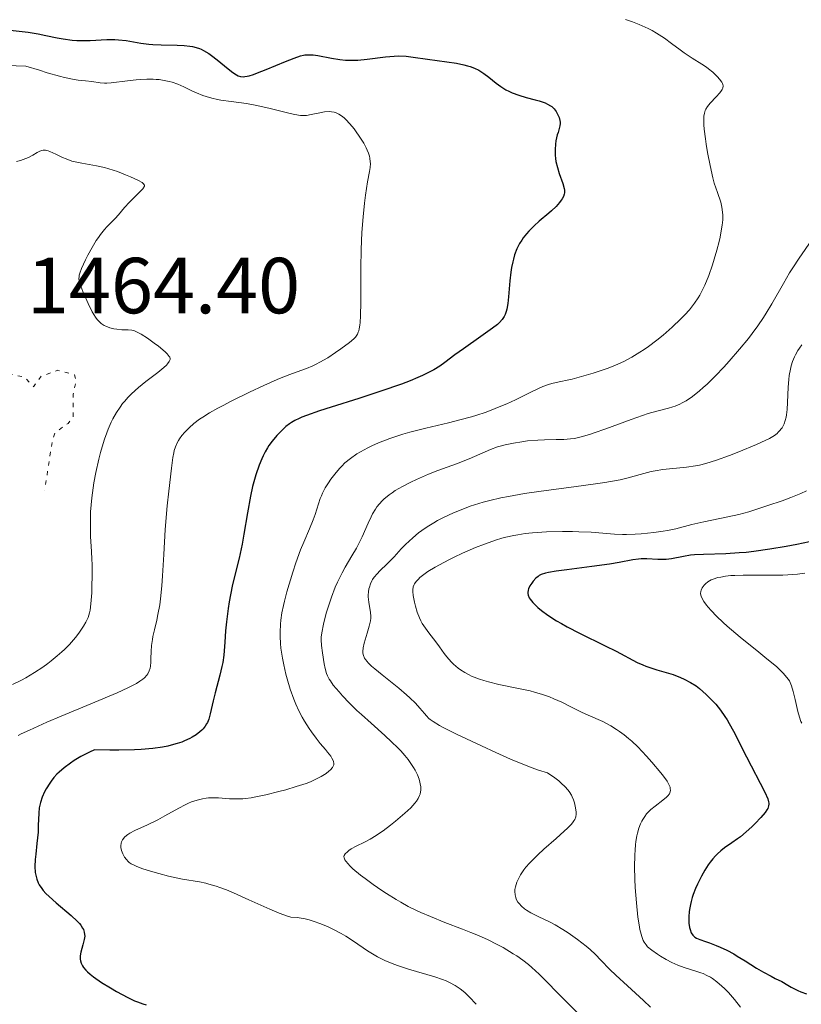
# Model space of a CAD drawing. Units: metres. Extents: x 678434 to 681881, y 4756200 to 4758603.
# Drawn here: x 679074 to 679172, y 4756989 to 4757113 of the extents above; entities that cross this region are included whole.
import ezdxf

# ---------------------------------------------------------------- set-up
doc = ezdxf.new("R2010")
doc.units = ezdxf.units.M
doc.header["$MEASUREMENT"] = 0
doc.linetypes.add('DGN Style 5', pattern=[1.217945, 0.521977, -0.695969])
for name, color, linetype, lineweight in [('Cota de punto acotado terreno', 7, 'Continuous', 0), ('Curva de nivel auxiliar', 30, 'DGN Style 5', 0), ('Curva de nivel directora', 30, 'Continuous', 30), ('Curva de nivel intermedia', 30, 'Continuous', 0)]:
    doc.layers.add(name, color=color, linetype=linetype, lineweight=lineweight)
doc.styles.add('Style-Arial', font='arial.ttf')

msp = doc.modelspace()

# ---------------------------------------------------------------- linework, layer by layer
at = {"layer": 'Curva de nivel auxiliar', "color": 30, "linetype": 'DGN Style 5', "lineweight": 0, "elevation": 1462.5, "flags": 128}
msp.add_lwpolyline([(679038.66, 4757097.66), (679039.34, 4757097.33), (679040.17, 4757097.27), (679042.45, 4757098.69), (679043.41, 4757098.91), (679045.5, 4757097.98), (679047.34, 4757097.61), (679052.58, 4757098.5), (679056.52, 4757097.46), (679060.11, 4757095.43), (679060.52, 4757094.24), (679060.72, 4757087.35), (679060.41, 4757086.95), (679059.45, 4757086.91), (679057.43, 4757087.95), (679055.88, 4757087.81), (679053.59, 4757086.93), (679053.27, 4757086.47), (679053.27, 4757085.54), (679053.54, 4757084.95), (679060.52, 4757086.16), (679061.45, 4757085.4), (679060.52, 4757084.78), (679058.54, 4757085.2), (679057.45, 4757085.11), (679052.43, 4757079.91), (679050.21, 4757078.32), (679048.44, 4757077.41), (679043.33, 4757076.6), (679035.39, 4757076.43), (679031.49, 4757076.01), (679030.55, 4757076.24), (679029.45, 4757077.05), (679025.48, 4757075.98), (679020.84, 4757075.41), (679019.51, 4757074.65), (679019.1, 4757073.99), (679020.97, 4757068.43), (679023.41, 4757066.78), (679024.65, 4757066.42), (679029.44, 4757066.41), (679031, 4757066.01), (679036.12, 4757066.19), (679041.42, 4757065.85), (679045.52, 4757064.43), (679047.14, 4757064.22), (679048.43, 4757063.39), (679050.39, 4757062.74), (679054.12, 4757063.18), (679055.47, 4757063.79), (679058.56, 4757068.62), (679061.46, 4757070.55), (679063.13, 4757071.2), (679065.19, 4757071.31), (679066.98, 4757070.95), (679071.47, 4757068.96), (679074.36, 4757068.34), (679075.49, 4757067.14), (679076.45, 4757068.45), (679078.55, 4757069.21), (679080.68, 4757068.63), (679080.85, 4757067.85), (679080.5, 4757066.22), (679080.5, 4757063.38), (679079.85, 4757062.52), (679078.24, 4757061.39), (679077.88, 4757060.39), (679076.9, 4757054.09)], dxfattribs=at)
at = {"layer": 'Curva de nivel directora', "color": 30, "linetype": 'Continuous', "lineweight": 30, "flags": 128}
for points, elevation in [([(679072.54, 4757112.08), (679074.81, 4757111.83), (679076.08, 4757111.62), (679077.06, 4757111.43), (679078.49, 4757111.13), (679079.24, 4757110.99), (679080.38, 4757110.83), (679080.95, 4757110.79), (679081.52, 4757110.77), (679082.63, 4757110.79), (679084.75, 4757110.91), (679085.75, 4757110.91), (679086.23, 4757110.88), (679087.17, 4757110.77), (679089.04, 4757110.46), (679090.02, 4757110.33), (679090.53, 4757110.29), (679091.58, 4757110.24), (679093.61, 4757110.21), (679094.51, 4757110.17), (679095.21, 4757110.09)], 1475), ([(679095.21, 4757110.09), (679095.53, 4757110.04), (679095.99, 4757109.92), (679096.42, 4757109.77), (679096.63, 4757109.68), (679096.94, 4757109.53), (679097.59, 4757109.13), (679097.94, 4757108.89), (679098.65, 4757108.34), (679100.04, 4757107.2), (679100.63, 4757106.74), (679101.08, 4757106.44), (679101.29, 4757106.34), (679101.6, 4757106.24), (679101.94, 4757106.22), (679102.13, 4757106.23), (679102.45, 4757106.29), (679102.68, 4757106.35), (679103.23, 4757106.52), (679103.72, 4757106.7), (679104.85, 4757107.15), (679107.29, 4757108.16), (679108.35, 4757108.57), (679109.18, 4757108.84), (679109.52, 4757108.93), (679109.73, 4757108.96), (679110.13, 4757109), (679110.51, 4757109), (679110.77, 4757108.97), (679111.36, 4757108.88), (679113.08, 4757108.54), (679114.12, 4757108.39), (679114.85, 4757108.32), (679115.23, 4757108.3), (679115.81, 4757108.29), (679116.39, 4757108.31), (679117.58, 4757108.42), (679119.9, 4757108.73), (679120.99, 4757108.83), (679121.5, 4757108.84), (679122.47, 4757108.8), (679123.39, 4757108.7), (679125.16, 4757108.42), (679128.84, 4757107.92), (679129.74, 4757107.74), (679130.24, 4757107.6), (679130.54, 4757107.5), (679131.1, 4757107.28), (679131.64, 4757107.03), (679131.9, 4757106.89), (679132.3, 4757106.64), (679132.92, 4757106.18), (679133.85, 4757105.39), (679134.41, 4757104.97), (679135.06, 4757104.56), (679135.44, 4757104.38), (679135.84, 4757104.2), (679136.71, 4757103.88), (679137.61, 4757103.61), (679138.75, 4757103.3), (679139.24, 4757103.16), (679140.03, 4757102.91), (679140.33, 4757102.78), (679140.71, 4757102.57), (679140.87, 4757102.45), (679141.14, 4757102.18), (679141.4, 4757101.84), (679141.67, 4757101.34), (679141.78, 4757101.08), (679141.88, 4757100.69), (679141.91, 4757100.51), (679141.92, 4757100.34), (679141.88, 4757100.01), (679141.8, 4757099.68), (679141.64, 4757099.18), (679141.55, 4757098.88), (679141.38, 4757098.15), (679141.32, 4757097.73), (679141.26, 4757097.05), (679141.28, 4757096.31), (679141.32, 4757095.93), (679141.38, 4757095.54), (679141.57, 4757094.76), (679141.8, 4757094.01), (679142.24, 4757092.74), (679142.41, 4757092.14), (679142.45, 4757091.9), (679142.45, 4757091.58), (679142.42, 4757091.43), (679142.31, 4757091.12), (679142.15, 4757090.81), (679142.04, 4757090.64), (679141.84, 4757090.36), (679141.41, 4757089.88), (679140.82, 4757089.31), (679140.46, 4757089), (679139.27, 4757088.01), (679138.61, 4757087.43), (679137.96, 4757086.77), (679137.65, 4757086.41), (679137.25, 4757085.9)], 1475), ([(679137.25, 4757085.9), (679137.06, 4757085.63), (679136.8, 4757085.2), (679136.45, 4757084.51), (679136.17, 4757083.76), (679136.02, 4757083.24), (679135.93, 4757082.88), (679135.79, 4757082.15), (679135.7, 4757081.59), (679135.56, 4757080.49), (679135.39, 4757078.47), (679135.3, 4757077.62), (679135.18, 4757076.92), (679135.1, 4757076.63), (679134.97, 4757076.24), (679134.86, 4757076.01), (679134.6, 4757075.6), (679134.27, 4757075.24), (679134.01, 4757075), (679133.36, 4757074.5), (679131.92, 4757073.47), (679129.7, 4757071.91), (679128.64, 4757071.14), (679127.38, 4757070.2), (679126.72, 4757069.74), (679125.97, 4757069.28), (679125.54, 4757069.05), (679124.55, 4757068.56), (679123.98, 4757068.3), (679123, 4757067.9), (679121.88, 4757067.47), (679119.29, 4757066.57), (679116.51, 4757065.66), (679113.02, 4757064.55), (679111.57, 4757064.08), (679109.94, 4757063.51), (679109.34, 4757063.28), (679109.01, 4757063.14), (679108.46, 4757062.88), (679108.03, 4757062.64), (679107.78, 4757062.47), (679107.33, 4757062.11), (679106.59, 4757061.42), (679106.19, 4757061), (679105.58, 4757060.28), (679105.18, 4757059.72), (679104.99, 4757059.42), (679104.71, 4757058.93), (679104.44, 4757058.41), (679104.27, 4757058.04), (679103.96, 4757057.27), (679103.53, 4757056.02), (679103.28, 4757055.15), (679103.13, 4757054.55), (679102.85, 4757053.34), (679102.47, 4757051.26), (679102.03, 4757048.56), (679101.8, 4757047.29), (679101.41, 4757045.51), (679100.84, 4757043.2), (679100.56, 4757041.98), (679100.18, 4757040.04), (679100.04, 4757039.16), (679099.81, 4757037.48), (679099.69, 4757036.35), (679099.61, 4757034.95), (679099.55, 4757033.84), (679099.5, 4757033.28), (679099.36, 4757032.37), (679099.26, 4757031.87), (679099, 4757030.78), (679098.41, 4757028.54), (679098.15, 4757027.52), (679097.79, 4757025.89), (679097.59, 4757025.23), (679097.42, 4757024.82), (679097.32, 4757024.63), (679097.14, 4757024.35), (679096.87, 4757024.02), (679096.72, 4757023.86), (679096.46, 4757023.62), (679096.01, 4757023.27), (679095.48, 4757022.94), (679095.19, 4757022.79), (679094.53, 4757022.49), (679094.18, 4757022.34), (679093.6, 4757022.14), (679092.85, 4757021.93), (679092.43, 4757021.83), (679091.75, 4757021.69), (679090.54, 4757021.52), (679089.07, 4757021.4), (679088.21, 4757021.36), (679086.24, 4757021.32), (679085.1, 4757021.32), (679083.18, 4757021.36), (679082.55, 4757021.07), (679081.48, 4757020.53), (679080.62, 4757020.01), (679080.15, 4757019.69), (679079.37, 4757019.09)], 1475), ([(679174.16, 4757047.77), (679171.74, 4757047.26), (679170.41, 4757047), (679168.36, 4757046.65), (679166.34, 4757046.37), (679165.38, 4757046.26), (679164.47, 4757046.18), (679162.79, 4757046.09), (679159.99, 4757046), (679158.86, 4757045.94), (679158.36, 4757045.89), (679157.46, 4757045.75), (679155.95, 4757045.45), (679155.26, 4757045.36), (679154.91, 4757045.34), (679154.22, 4757045.35), (679152.82, 4757045.43), (679152.14, 4757045.43), (679151.79, 4757045.41), (679151.09, 4757045.31), (679149.33, 4757044.98), (679148.14, 4757044.78), (679145.89, 4757044.46), (679142.73, 4757044.06), (679141.42, 4757043.88), (679140.45, 4757043.71), (679140.08, 4757043.63), (679139.53, 4757043.46), (679139.27, 4757043.33), (679139.12, 4757043.23), (679138.86, 4757043.02), (679138.49, 4757042.61), (679138.32, 4757042.38), (679138.1, 4757042.02), (679137.93, 4757041.67), (679137.87, 4757041.5), (679137.82, 4757041.21), (679137.82, 4757041.06), (679137.86, 4757040.85), (679138.01, 4757040.52), (679138.13, 4757040.34), (679138.45, 4757039.95), (679138.85, 4757039.54), (679139.1, 4757039.31), (679139.54, 4757038.94), (679140.37, 4757038.33), (679141.44, 4757037.64), (679142.08, 4757037.27), (679142.79, 4757036.88), (679144.35, 4757036.07), (679147.59, 4757034.48), (679148.97, 4757033.79), (679151.62, 4757032.38), (679152.34, 4757032.06), (679152.73, 4757031.91), (679154.11, 4757031.46), (679156.14, 4757030.84), (679157.1, 4757030.48), (679157.54, 4757030.29), (679158.33, 4757029.87), (679159.04, 4757029.41), (679159.48, 4757029.08), (679160.31, 4757028.35), (679161.13, 4757027.54), (679161.52, 4757027.1), (679162.11, 4757026.38), (679162.68, 4757025.58), (679162.96, 4757025.15), (679163.23, 4757024.69), (679163.77, 4757023.72), (679165.39, 4757020.46), (679167.72, 4757016.02), (679168.08, 4757015.19)], 1500), ([(679079.37, 4757019.09), (679078.73, 4757018.54), (679078.45, 4757018.28), (679078.07, 4757017.87), (679077.71, 4757017.43), (679077.54, 4757017.18), (679077.08, 4757016.45), (679076.87, 4757016.05), (679076.59, 4757015.41), (679076.36, 4757014.74), (679076.28, 4757014.4), (679076.22, 4757014.06), (679076.15, 4757013.36), (679076.1, 4757011.84), (679076.06, 4757010.98), (679075.91, 4757009.54), (679075.77, 4757008.2), (679075.71, 4757007.55), (679075.68, 4757006.64), (679075.72, 4757005.9), (679075.77, 4757005.56), (679075.9, 4757005.06), (679076.09, 4757004.58), (679076.22, 4757004.34), (679076.53, 4757003.87), (679076.72, 4757003.62), (679077.06, 4757003.25), (679077.45, 4757002.86), (679078.35, 4757002.06), (679080.24, 4757000.48), (679081, 4756999.77), (679081.29, 4756999.45), (679081.45, 4756999.25), (679081.69, 4756998.88), (679081.78, 4756998.71), (679081.9, 4756998.38), (679081.94, 4756998.07), (679081.95, 4756997.86), (679081.9, 4756997.46), (679081.72, 4756996.78), (679081.46, 4756995.85), (679081.38, 4756995.39), (679081.37, 4756994.98), (679081.4, 4756994.77), (679081.5, 4756994.45), (679081.66, 4756994.12), (679081.78, 4756993.94), (679082.09, 4756993.58), (679082.29, 4756993.38), (679082.64, 4756993.07), (679083.06, 4756992.74), (679084.07, 4756992.04), (679085.2, 4756991.34), (679085.96, 4756990.9), (679087.38, 4756990.14), (679088.24, 4756989.73), (679088.62, 4756989.58), (679089.3, 4756989.34), (679089.72, 4756989.23)], 1475), ([(679168.08, 4757015.19), (679168.2, 4757014.82), (679168.22, 4757014.62), (679168.23, 4757014.51), (679168.2, 4757014.3), (679168.08, 4757013.98), (679167.98, 4757013.8), (679167.76, 4757013.48), (679167.22, 4757012.85), (679166.49, 4757012.09), (679166.06, 4757011.67), (679165.37, 4757011.03), (679164.64, 4757010.41), (679164.28, 4757010.13), (679163.57, 4757009.63), (679162.64, 4757008.99), (679162.18, 4757008.64), (679161.73, 4757008.23), (679161.5, 4757008), (679161.16, 4757007.62), (679160.82, 4757007.19), (679160.59, 4757006.87), (679160.14, 4757006.18), (679159.72, 4757005.44), (679159.21, 4757004.41), (679158.98, 4757003.9), (679158.69, 4757003.13), (679158.56, 4757002.76), (679158.41, 4757002.22), (679158.33, 4757001.88), (679158.21, 4757001.23), (679158.17, 4757000.93), (679158.13, 4757000.35), (679158.13, 4756999.84), (679158.15, 4756999.53), (679158.23, 4756998.98), (679158.29, 4756998.72), (679158.45, 4756998.3), (679158.64, 4756997.99), (679158.79, 4756997.84), (679158.89, 4756997.75), (679159.1, 4756997.61), (679159.51, 4756997.44), (679160.23, 4756997.21), (679160.74, 4756997.04), (679161.59, 4756996.71), (679162.09, 4756996.5), (679162.91, 4756996.11), (679163.79, 4756995.64), (679164.25, 4756995.37), (679165.22, 4756994.77), (679166.68, 4756993.84), (679167.54, 4756993.34), (679168.5, 4756992.81), (679169.02, 4756992.55), (679169.88, 4756992.14), (679170.6, 4756991.69), (679171.06, 4756991.44), (679171.9, 4756991.03), (679172.28, 4756990.86), (679172.98, 4756990.59)], 1500)]:
    msp.add_lwpolyline(points, dxfattribs=dict(at, elevation=elevation))
at = {"layer": 'Curva de nivel intermedia', "color": 30, "linetype": 'Continuous', "lineweight": 0, "flags": 128}
for points, elevation in [([(679150.15, 4757113.45), (679151.03, 4757113.15), (679151.89, 4757112.82), (679152.99, 4757112.31), (679153.51, 4757112.04), (679154.06, 4757111.73), (679155.07, 4757111.08), (679155.97, 4757110.42), (679157.04, 4757109.61), (679157.53, 4757109.25), (679158.56, 4757108.57), (679159.79, 4757107.81), (679160.36, 4757107.43), (679160.63, 4757107.23), (679161.16, 4757106.79), (679161.76, 4757106.2), (679162.01, 4757105.92), (679162.28, 4757105.54), (679162.37, 4757105.37), (679162.41, 4757105.26), (679162.46, 4757105.06), (679162.43, 4757104.79), (679162.34, 4757104.61), (679162.27, 4757104.48), (679162.06, 4757104.21), (679161.57, 4757103.68), (679160.83, 4757102.88), (679160.5, 4757102.48), (679160.28, 4757102.13), (679160.19, 4757101.95), (679160.09, 4757101.63), (679160.03, 4757101.24), (679160.01, 4757101.01), (679160.01, 4757100.47), (679160.03, 4757100.15), (679160.08, 4757099.6), (679160.22, 4757098.41), (679160.32, 4757097.73), (679160.5, 4757096.66), (679160.81, 4757095.02), (679161.16, 4757093.47), (679161.35, 4757092.79), (679161.73, 4757091.64), (679162.16, 4757090.39), (679162.31, 4757089.78), (679162.4, 4757089.13), (679162.42, 4757088.77), (679162.41, 4757088.18), (679162.34, 4757087.51), (679162.27, 4757087.03), (679162.08, 4757085.99), (679161.95, 4757085.45), (679161.67, 4757084.34), (679161.35, 4757083.23), (679161.12, 4757082.51)], 1480), ([(679072.08, 4757107.62), (679074.52, 4757107.57), (679076.23, 4757107.03), (679077.21, 4757106.73), (679078.78, 4757106.29), (679079.41, 4757106.14), (679080.4, 4757105.92), (679081.11, 4757105.8), (679082.03, 4757105.71), (679082.85, 4757105.6), (679083.9, 4757105.44), (679084.44, 4757105.4), (679084.72, 4757105.41), (679085.3, 4757105.45), (679087.35, 4757105.72), (679088.42, 4757105.83), (679088.97, 4757105.87), (679089.8, 4757105.9), (679090.6, 4757105.9), (679090.97, 4757105.88), (679091.33, 4757105.85), (679091.99, 4757105.76)], 1470), ([(679091.99, 4757105.76), (679092.6, 4757105.63), (679092.97, 4757105.53), (679093.68, 4757105.28), (679094.44, 4757104.93), (679095.47, 4757104.43), (679096.03, 4757104.18), (679096.83, 4757103.87), (679097.27, 4757103.73), (679097.96, 4757103.53), (679098.71, 4757103.36), (679099.11, 4757103.28), (679100.4, 4757103.09), (679102.36, 4757102.83), (679103.44, 4757102.65), (679105.17, 4757102.27), (679107.34, 4757101.73), (679108.22, 4757101.52), (679108.9, 4757101.39), (679109.18, 4757101.35), (679109.65, 4757101.32), (679109.93, 4757101.34), (679110.51, 4757101.44), (679111.6, 4757101.68), (679112.19, 4757101.78), (679112.78, 4757101.82), (679113.07, 4757101.81), (679113.42, 4757101.75), (679113.59, 4757101.7), (679113.84, 4757101.6), (679114.01, 4757101.52), (679114.34, 4757101.3), (679114.67, 4757101.03), (679114.9, 4757100.81), (679115.38, 4757100.28), (679115.91, 4757099.64), (679116.18, 4757099.28), (679116.58, 4757098.71), (679117.14, 4757097.84), (679117.45, 4757097.26), (679117.58, 4757096.98), (679117.74, 4757096.58), (679117.86, 4757096.21), (679117.91, 4757095.97), (679117.96, 4757095.5), (679117.97, 4757095.27), (679117.93, 4757094.78), (679117.86, 4757094.26), (679117.62, 4757092.98), (679117.35, 4757091.28), (679117.22, 4757090.26), (679117.05, 4757088.54), (679116.91, 4757086.58), (679116.86, 4757085.52), (679116.83, 4757084.41), (679116.79, 4757082.11), (679116.78, 4757077.78), (679116.74, 4757076.09), (679116.69, 4757075.23), (679116.65, 4757074.88), (679116.57, 4757074.43), (679116.51, 4757074.17), (679116.45, 4757074.02), (679116.33, 4757073.75), (679116.25, 4757073.62), (679116.08, 4757073.39), (679115.87, 4757073.17), (679115.34, 4757072.72), (679114.23, 4757071.91), (679113.59, 4757071.46), (679112.59, 4757070.8), (679111.6, 4757070.22), (679111.15, 4757069.97), (679110.73, 4757069.76), (679109.94, 4757069.43), (679108.17, 4757068.81), (679106.95, 4757068.34), (679106.21, 4757068.03), (679104.54, 4757067.29), (679102.74, 4757066.45), (679100.42, 4757065.31), (679099.41, 4757064.79), (679098.75, 4757064.44), (679097.67, 4757063.83), (679096.85, 4757063.32), (679096.41, 4757063.03), (679095.73, 4757062.51), (679095.12, 4757061.97), (679094.77, 4757061.63), (679094.57, 4757061.41), (679094.21, 4757060.99), (679093.91, 4757060.57), (679093.78, 4757060.36), (679093.61, 4757060.05), (679093.39, 4757059.57), (679093.25, 4757059.11), (679093.18, 4757058.81), (679093.08, 4757058.22), (679092.89, 4757056.87), (679092.54, 4757053.96), (679092.35, 4757052.13)], 1470), ([(679073.34, 4757095.53), (679073.86, 4757095.66), (679074.2, 4757095.77), (679074.85, 4757096.04), (679075.41, 4757096.33), (679075.97, 4757096.67), (679076.2, 4757096.81), (679076.52, 4757096.94), (679076.69, 4757096.97), (679076.99, 4757096.96), (679077.34, 4757096.87), (679077.55, 4757096.8), (679078.31, 4757096.44), (679079.13, 4757096.05), (679079.59, 4757095.85), (679080.34, 4757095.59), (679080.74, 4757095.49), (679081.58, 4757095.32), (679083.44, 4757095), (679084.46, 4757094.77), (679084.99, 4757094.62), (679086.07, 4757094.27), (679087.09, 4757093.87), (679087.71, 4757093.61), (679088.72, 4757093.14), (679089.19, 4757092.87), (679089.33, 4757092.75), (679089.48, 4757092.55), (679089.47, 4757092.41), (679089.27, 4757092.1), (679087.58, 4757090.41), (679086.98, 4757089.73), (679086.2, 4757088.81), (679085.8, 4757088.36), (679085.37, 4757087.93), (679084.76, 4757087.31), (679084.44, 4757086.95), (679083.93, 4757086.32), (679083.67, 4757085.96), (679083.41, 4757085.56), (679082.87, 4757084.67), (679082.36, 4757083.73), (679082.05, 4757083.12), (679081.56, 4757082.06), (679081.34, 4757081.46), (679081.27, 4757081.21), (679081.24, 4757081.05), (679081.22, 4757080.76), (679081.25, 4757080.47), (679081.3, 4757080.26), (679081.45, 4757079.8), (679081.7, 4757079.15), (679082.37, 4757077.65), (679082.9, 4757076.6), (679083.32, 4757075.89), (679083.52, 4757075.61), (679083.85, 4757075.26), (679084.02, 4757075.11), (679084.41, 4757074.86), (679084.63, 4757074.76), (679085.12, 4757074.58), (679085.63, 4757074.45), (679085.98, 4757074.38), (679086.62, 4757074.32), (679087.44, 4757074.33), (679087.88, 4757074.27), (679088.22, 4757074.17), (679088.41, 4757074.09), (679088.73, 4757073.94), (679089.09, 4757073.75), (679089.88, 4757073.24), (679090.71, 4757072.65), (679091.24, 4757072.25), (679092.1, 4757071.52), (679092.33, 4757071.3), (679092.62, 4757070.96), (679092.67, 4757070.86), (679092.73, 4757070.7), (679092.73, 4757070.56), (679092.62, 4757070.31), (679092.41, 4757070.03), (679092.25, 4757069.86), (679091.93, 4757069.56), (679091.18, 4757068.95), (679089.65, 4757067.78), (679088.75, 4757067.06), (679087.86, 4757066.25), (679087.43, 4757065.82), (679086.96, 4757065.29), (679086.73, 4757065.01), (679086.4, 4757064.57), (679085.94, 4757063.87), (679085.5, 4757063.1), (679085.3, 4757062.69), (679084.9, 4757061.8), (679084.72, 4757061.32), (679084.44, 4757060.54), (679084.27, 4757060)], 1465), ([(679173.64, 4757085.66), (679172.04, 4757083.35), (679171.23, 4757082.12), (679170.83, 4757081.48), (679170.06, 4757080.17), (679168.59, 4757077.59), (679167.88, 4757076.4), (679167.54, 4757075.86), (679166.85, 4757074.83), (679166.14, 4757073.85), (679165.64, 4757073.2), (679164.52, 4757071.86), (679163.23, 4757070.37), (679162.54, 4757069.61), (679161.49, 4757068.5), (679160.45, 4757067.48), (679159.96, 4757067.02), (679159.48, 4757066.61), (679158.6, 4757065.91), (679157.8, 4757065.37), (679157.31, 4757065.09), (679157, 4757064.94), (679156.43, 4757064.69), (679156.13, 4757064.59), (679155.55, 4757064.43), (679154.09, 4757064.07), (679153.02, 4757063.76), (679150.88, 4757063.01), (679147.65, 4757061.82), (679146.21, 4757061.32), (679145.59, 4757061.12), (679144.55, 4757060.82), (679143.71, 4757060.63), (679143.23, 4757060.56), (679142.37, 4757060.49), (679141.4, 4757060.47), (679139.94, 4757060.45), (679139.08, 4757060.41)], 1485), ([(679161.12, 4757082.51), (679160.64, 4757081.15), (679160.15, 4757079.96), (679159.9, 4757079.43), (679159.51, 4757078.69), (679159.3, 4757078.34), (679158.85, 4757077.66), (679158.48, 4757077.17), (679158.21, 4757076.84), (679157.62, 4757076.19), (679157.14, 4757075.68), (679156.05, 4757074.66), (679154.88, 4757073.64), (679154.08, 4757073), (679153.03, 4757072.21), (679152.52, 4757071.85), (679151.97, 4757071.49), (679150.93, 4757070.85), (679149.92, 4757070.32), (679149.25, 4757070.01), (679148.79, 4757069.82), (679147.83, 4757069.45), (679146.08, 4757068.86), (679144.89, 4757068.5), (679143.43, 4757068.1), (679142.79, 4757067.95), (679141.98, 4757067.79), (679141.03, 4757067.59), (679140.55, 4757067.46), (679139.74, 4757067.17), (679139.27, 4757066.97), (679138.14, 4757066.42), (679136.28, 4757065.5), (679135.2, 4757065), (679134.02, 4757064.5), (679133.4, 4757064.26), (679132.43, 4757063.9), (679131.41, 4757063.57), (679130.71, 4757063.36), (679129.27, 4757062.97), (679127.81, 4757062.6), (679124.95, 4757061.9), (679122.97, 4757061.4), (679122.06, 4757061.14), (679120.41, 4757060.61), (679118.99, 4757060.06), (679118.15, 4757059.7), (679117.64, 4757059.45), (679116.72, 4757058.95), (679116.26, 4757058.67), (679115.45, 4757058.11), (679114.77, 4757057.53), (679114.36, 4757057.14), (679114.11, 4757056.88), (679113.64, 4757056.33), (679112.99, 4757055.48), (679112.7, 4757055.04), (679112.29, 4757054.38), (679111.95, 4757053.71), (679111.8, 4757053.38), (679111.66, 4757053.05), (679111.43, 4757052.39), (679111.01, 4757051.05), (679110.77, 4757050.35), (679110.31, 4757049.24), (679109.57, 4757047.55), (679109.17, 4757046.58), (679108.58, 4757044.95), (679108.19, 4757043.76), (679107.45, 4757041.26), (679107.14, 4757040.12), (679107, 4757039.54), (679106.82, 4757038.64), (679106.69, 4757037.7), (679106.64, 4757037.21), (679106.6, 4757036.18), (679106.6, 4757035.63), (679106.64, 4757034.78), (679106.7, 4757034.18), (679106.88, 4757032.93), (679107.05, 4757032.06), (679107.32, 4757030.89), (679107.47, 4757030.31), (679107.87, 4757029), (679108.32, 4757027.74), (679108.57, 4757027.13), (679108.96, 4757026.27), (679109.38, 4757025.47), (679109.67, 4757024.96), (679110.25, 4757024.04), (679110.55, 4757023.61), (679111.12, 4757022.84), (679111.66, 4757022.17), (679112.3, 4757021.41), (679112.57, 4757021.08), (679112.98, 4757020.55), (679113.13, 4757020.32), (679113.29, 4757020.03), (679113.34, 4757019.9), (679113.37, 4757019.65), (679113.35, 4757019.49)], 1480), ([(679172.38, 4757072.42), (679172.08, 4757072), (679171.9, 4757071.72), (679171.59, 4757071.17), (679171.45, 4757070.89), (679171.22, 4757070.33), (679171.04, 4757069.76), (679170.94, 4757069.36), (679170.8, 4757068.55), (679170.74, 4757068.07), (679170.66, 4757067.08)], 1490), ([(679170.66, 4757067.08), (679170.58, 4757065.13), (679170.53, 4757064.26), (679170.46, 4757063.58), (679170.4, 4757063.28), (679170.3, 4757062.86), (679170.17, 4757062.48), (679170.09, 4757062.3), (679169.91, 4757061.97), (679169.8, 4757061.82), (679169.62, 4757061.6), (679169.42, 4757061.39), (679169.27, 4757061.26), (679168.93, 4757061), (679168.31, 4757060.63), (679167.83, 4757060.38), (679166.65, 4757059.85), (679164.44, 4757058.94), (679163.27, 4757058.48), (679161.63, 4757057.89), (679160.28, 4757057.46), (679159.48, 4757057.27), (679158.96, 4757057.16), (679157.85, 4757057.01), (679154.87, 4757056.71), (679153.87, 4757056.55), (679153.39, 4757056.45), (679152.93, 4757056.34), (679151.99, 4757056.06), (679150.47, 4757055.64), (679149.48, 4757055.4), (679148.27, 4757055.17), (679147.56, 4757055.06), (679146.38, 4757054.88), (679143.63, 4757054.53), (679139.51, 4757053.99), (679137.42, 4757053.68), (679135.39, 4757053.32), (679134.42, 4757053.12), (679133.05, 4757052.8), (679132.19, 4757052.57), (679130.57, 4757052.07), (679129.83, 4757051.8), (679128.44, 4757051.25), (679127.2, 4757050.67), (679126.45, 4757050.27), (679125.98, 4757050), (679125.12, 4757049.46), (679124.46, 4757049.01), (679124.06, 4757048.7), (679123.33, 4757048.1), (679122.4, 4757047.24), (679121.87, 4757046.69), (679120.96, 4757045.71), (679120.09, 4757044.81), (679119.17, 4757043.92), (679118.82, 4757043.56), (679118.44, 4757043.11), (679118.26, 4757042.84), (679118.16, 4757042.67), (679118, 4757042.3), (679117.86, 4757041.87), (679117.8, 4757041.64), (679117.74, 4757041.27), (679117.7, 4757040.87), (679117.7, 4757040.66), (679117.76, 4757039.98), (679117.98, 4757038.67), (679118.02, 4757038.2), (679118.02, 4757037.97), (679117.98, 4757037.61), (679117.83, 4757036.95), (679117.57, 4757036.09), (679117.19, 4757034.82), (679117.06, 4757034.23), (679117.02, 4757033.77), (679117.03, 4757033.56), (679117.1, 4757033.24), (679117.24, 4757032.93), (679117.34, 4757032.76), (679117.55, 4757032.5), (679117.71, 4757032.31), (679118.13, 4757031.9), (679118.52, 4757031.56), (679119.45, 4757030.8), (679121.57, 4757029.12), (679122.54, 4757028.31), (679122.96, 4757027.93), (679123.66, 4757027.23), (679124.22, 4757026.62), (679124.8, 4757025.94), (679125.04, 4757025.66), (679125.35, 4757025.33), (679125.53, 4757025.17), (679125.88, 4757024.92), (679126.68, 4757024.45), (679127.25, 4757024.14), (679128.85, 4757023.34), (679131.97, 4757021.85), (679133.79, 4757021.01), (679135.66, 4757020.19)], 1490), ([(679139.08, 4757060.41), (679137.78, 4757060.3), (679137.08, 4757060.21), (679136.02, 4757060.04), (679134.99, 4757059.82), (679134.49, 4757059.69), (679134.02, 4757059.55), (679133.13, 4757059.22), (679130.45, 4757058.06), (679128.85, 4757057.43), (679126.5, 4757056.57), (679125.32, 4757056.1), (679123.78, 4757055.45), (679123.06, 4757055.1), (679122.04, 4757054.58), (679121.12, 4757054.04), (679120.71, 4757053.77), (679120.33, 4757053.5), (679119.67, 4757052.96), (679119.48, 4757052.77), (679119.12, 4757052.39), (679118.8, 4757051.98), (679118.61, 4757051.7), (679118.25, 4757051.1), (679118.06, 4757050.73), (679117.7, 4757049.95), (679116.94, 4757048.21), (679116.48, 4757047.27), (679116.21, 4757046.79), (679115.63, 4757045.8), (679114.81, 4757044.4), (679114.4, 4757043.66), (679113.81, 4757042.48), (679113.54, 4757041.87), (679113.06, 4757040.6), (679112.65, 4757039.36), (679112.42, 4757038.58), (679112.07, 4757037.22), (679111.84, 4757036.13), (679111.78, 4757035.57), (679111.77, 4757035.23), (679111.81, 4757034.52), (679111.92, 4757033.57), (679112.15, 4757032.22), (679112.28, 4757031.62), (679112.46, 4757030.98), (679112.57, 4757030.69), (679112.79, 4757030.27), (679112.93, 4757030.04), (679113.3, 4757029.53), (679114.02, 4757028.67), (679114.48, 4757028.16), (679115.3, 4757027.3), (679116.28, 4757026.34), (679116.84, 4757025.82), (679118.06, 4757024.72), (679119.79, 4757023.16), (679120.64, 4757022.38), (679121.43, 4757021.6), (679121.8, 4757021.22), (679122.3, 4757020.66), (679122.74, 4757020.13), (679123, 4757019.78), (679123.43, 4757019.12), (679123.62, 4757018.81), (679123.91, 4757018.21), (679124.12, 4757017.65), (679124.21, 4757017.3), (679124.26, 4757017.09), (679124.32, 4757016.68), (679124.33, 4757016.26), (679124.31, 4757016.06), (679124.25, 4757015.78), (679124.19, 4757015.6), (679124.02, 4757015.24), (679123.78, 4757014.87), (679123.58, 4757014.62), (679123.06, 4757014.07), (679122.31, 4757013.36), (679121.13, 4757012.35), (679120.5, 4757011.85), (679119.57, 4757011.15), (679119.12, 4757010.84), (679118.7, 4757010.56), (679117.93, 4757010.1), (679117.25, 4757009.74), (679116.17, 4757009.2), (679115.57, 4757008.87), (679115.26, 4757008.66), (679115.08, 4757008.52), (679114.8, 4757008.24), (679114.68, 4757008.05), (679114.64, 4757007.93), (679114.65, 4757007.73), (679114.76, 4757007.48), (679114.86, 4757007.33), (679115.16, 4757006.97), (679115.37, 4757006.75), (679115.77, 4757006.38), (679116.73, 4757005.58), (679117.32, 4757005.12)], 1485), ([(679084.27, 4757060), (679083.93, 4757058.83), (679083.72, 4757058.01), (679083.35, 4757056.32), (679083.11, 4757055.03), (679082.92, 4757053.75), (679082.84, 4757053.13), (679082.75, 4757052.23), (679082.69, 4757051.36), (679082.67, 4757050.81), (679082.66, 4757049.75), (679082.7, 4757048.25), (679082.8, 4757046.35), (679082.85, 4757045.41), (679082.87, 4757044.71), (679082.88, 4757043.31), (679082.86, 4757041.98), (679082.83, 4757041.16), (679082.72, 4757039.76), (679082.62, 4757038.97), (679082.55, 4757038.64), (679082.38, 4757038.06), (679082.23, 4757037.71), (679082.11, 4757037.47), (679081.81, 4757036.97), (679081.19, 4757036.06), (679080.79, 4757035.53), (679080.03, 4757034.66), (679079.4, 4757034.03), (679079.06, 4757033.71), (679078.48, 4757033.2), (679077.72, 4757032.58), (679077.31, 4757032.26), (679076.66, 4757031.79), (679075.62, 4757031.1), (679074.53, 4757030.44), (679073.97, 4757030.14), (679072.83, 4757029.58)], 1465), ([(679172.96, 4757054.03), (679172.25, 4757053.69), (679170.99, 4757053.16), (679169.91, 4757052.76), (679168.09, 4757052.18), (679165.71, 4757051.38), (679164.45, 4757051.02), (679163.04, 4757050.72), (679161.03, 4757050.33), (679160.02, 4757050.12), (679158.53, 4757049.75), (679156.51, 4757049.24), (679155.44, 4757049.01), (679154.88, 4757048.91), (679153.71, 4757048.74), (679152.14, 4757048.58), (679151.38, 4757048.53), (679150.28, 4757048.5), (679149.76, 4757048.51), (679148.77, 4757048.55), (679145.81, 4757048.79), (679144.28, 4757048.86), (679143.46, 4757048.89), (679142.19, 4757048.9), (679140.2, 4757048.85), (679139.02, 4757048.78), (679138.41, 4757048.73), (679137.5, 4757048.63), (679136.55, 4757048.48)], 1495), ([(679092.35, 4757052.13), (679092.1, 4757049.12), (679091.91, 4757045.97), (679091.76, 4757043.29), (679091.67, 4757042.05), (679091.51, 4757040.38), (679091.41, 4757039.66), (679091.19, 4757038.41), (679091.03, 4757037.7), (679090.73, 4757036.48), (679090.55, 4757035.67), (679090.48, 4757035.28), (679090.39, 4757034.51), (679090.34, 4757033.77), (679090.3, 4757032.86), (679090.28, 4757032.43), (679090.24, 4757031.91), (679090.19, 4757031.66), (679090.08, 4757031.31), (679089.91, 4757030.96), (679089.79, 4757030.79), (679089.47, 4757030.44), (679089.27, 4757030.27), (679088.91, 4757030), (679088.48, 4757029.73), (679088.14, 4757029.54), (679087.38, 4757029.16), (679086.03, 4757028.55), (679082.72, 4757027.17), (679078.97, 4757025.6), (679077.19, 4757024.83), (679074.97, 4757023.85), (679073.94, 4757023.36), (679073.54, 4757023.16)], 1470), ([(679136.55, 4757048.48), (679136.07, 4757048.39), (679135.07, 4757048.17), (679134.56, 4757048.03), (679133.76, 4757047.79), (679132.94, 4757047.52), (679132.38, 4757047.31), (679131.25, 4757046.87), (679129.59, 4757046.14), (679128.53, 4757045.65), (679127.88, 4757045.32), (679126.7, 4757044.7), (679126.14, 4757044.39), (679125.23, 4757043.83), (679124.56, 4757043.35), (679124.23, 4757043.07), (679124.04, 4757042.89), (679123.75, 4757042.57), (679123.54, 4757042.28), (679123.46, 4757042.14), (679123.37, 4757041.91), (679123.31, 4757041.54), (679123.31, 4757041.33), (679123.35, 4757040.83), (679123.52, 4757039.97), (679123.65, 4757039.48), (679123.88, 4757038.73), (679124.18, 4757037.99), (679124.34, 4757037.64), (679124.52, 4757037.3), (679124.91, 4757036.69), (679125.33, 4757036.11), (679125.92, 4757035.36), (679126.22, 4757034.97), (679126.68, 4757034.35), (679127.3, 4757033.5), (679127.63, 4757033.07), (679128.18, 4757032.46), (679128.47, 4757032.16), (679129.04, 4757031.67), (679129.36, 4757031.44), (679129.87, 4757031.11), (679130.43, 4757030.81), (679130.73, 4757030.66), (679131.38, 4757030.39), (679131.73, 4757030.27), (679132.29, 4757030.09), (679132.89, 4757029.92), (679134.18, 4757029.61), (679136.87, 4757029.07), (679138.11, 4757028.79), (679138.67, 4757028.65), (679139.69, 4757028.35), (679140.58, 4757028.03), (679141.12, 4757027.81), (679142.12, 4757027.36), (679143.17, 4757026.83), (679144.62, 4757026.1), (679145.42, 4757025.73), (679147.27, 4757024.92), (679148.3, 4757024.38), (679149.03, 4757023.94), (679149.4, 4757023.69), (679149.96, 4757023.27), (679150.54, 4757022.79), (679150.93, 4757022.45), (679151.7, 4757021.72), (679152.81, 4757020.57), (679153.49, 4757019.81), (679154.61, 4757018.47), (679154.93, 4757018.06), (679155.4, 4757017.4), (679155.67, 4757016.9), (679155.77, 4757016.64), (679155.8, 4757016.49), (679155.81, 4757016.23), (679155.74, 4757015.96), (679155.68, 4757015.83), (679155.49, 4757015.57), (679155.32, 4757015.39), (679154.85, 4757015), (679153.87, 4757014.27), (679153.33, 4757013.82), (679152.98, 4757013.47), (679152.81, 4757013.28), (679152.58, 4757012.97), (679152.32, 4757012.58), (679152.2, 4757012.37), (679152.04, 4757012.03), (679151.83, 4757011.48), (679151.65, 4757010.86), (679151.58, 4757010.52), (679151.45, 4757009.79), (679151.41, 4757009.4), (679151.35, 4757008.76), (679151.31, 4757008.08), (679151.29, 4757006.6), (679151.33, 4757005.04), (679151.38, 4757004.01), (679151.52, 4757002.08), (679151.72, 4757000.27)], 1495), ([(679172.77, 4757043.65), (679171.84, 4757043.51), (679171.24, 4757043.45), (679170, 4757043.4), (679164.98, 4757043.39), (679163.92, 4757043.35), (679163.43, 4757043.32), (679162.75, 4757043.25), (679162.16, 4757043.15), (679161.81, 4757043.07), (679161.22, 4757042.89), (679160.97, 4757042.78), (679160.55, 4757042.55), (679160.24, 4757042.3), (679160.07, 4757042.13), (679159.83, 4757041.8), (679159.68, 4757041.48), (679159.64, 4757041.33), (679159.62, 4757041.09), (679159.66, 4757040.85), (679159.69, 4757040.72), (679159.77, 4757040.52), (679160.03, 4757040.06), (679160.37, 4757039.59), (679160.58, 4757039.33), (679160.94, 4757038.91), (679161.62, 4757038.2), (679162.47, 4757037.4), (679162.95, 4757036.97), (679164.62, 4757035.56), (679166.97, 4757033.68), (679167.99, 4757032.85), (679169.17, 4757031.85), (679169.73, 4757031.32), (679170.03, 4757031.02), (679170.48, 4757030.5), (679170.81, 4757030.06), (679170.93, 4757029.83), (679171.09, 4757029.45), (679171.3, 4757028.72), (679171.53, 4757027.71), (679171.88, 4757026.2), (679172.08, 4757025.5), (679172.28, 4757024.95), (679172.39, 4757024.71)], 1505), ([(679113.35, 4757019.49), (679113.32, 4757019.38), (679113.2, 4757019.15), (679112.93, 4757018.83), (679112.75, 4757018.66), (679112.42, 4757018.39), (679111.77, 4757017.98), (679110.92, 4757017.56), (679110.42, 4757017.34), (679109.86, 4757017.13), (679108.62, 4757016.72), (679107.31, 4757016.33), (679106.43, 4757016.1), (679104.81, 4757015.7), (679103.51, 4757015.42), (679102.96, 4757015.32), (679102.22, 4757015.22), (679101.88, 4757015.19), (679101.21, 4757015.17), (679100.19, 4757015.2), (679098.82, 4757015.29), (679098.14, 4757015.31), (679097.54, 4757015.29), (679097.25, 4757015.26), (679096.8, 4757015.19), (679096.12, 4757015.03), (679095.4, 4757014.79), (679095.02, 4757014.63), (679094.63, 4757014.44), (679093.81, 4757014.01), (679092.07, 4757013.02), (679091.18, 4757012.53), (679089.85, 4757011.9), (679088.27, 4757011.18), (679087.64, 4757010.85), (679087.39, 4757010.68), (679087.23, 4757010.57), (679086.97, 4757010.35), (679086.87, 4757010.23), (679086.7, 4757010), (679086.58, 4757009.76), (679086.53, 4757009.6), (679086.49, 4757009.26), (679086.5, 4757009.06), (679086.59, 4757008.65), (679086.75, 4757008.25), (679086.88, 4757007.99), (679086.98, 4757007.83), (679087.2, 4757007.53), (679087.43, 4757007.27), (679087.57, 4757007.16), (679087.8, 4757006.99), (679088.26, 4757006.76), (679088.54, 4757006.64), (679089.26, 4757006.38), (679090.56, 4757005.97), (679091.31, 4757005.76), (679092.5, 4757005.45), (679093.69, 4757005.18), (679094.27, 4757005.06), (679096.44, 4757004.7), (679097.21, 4757004.54), (679097.62, 4757004.44), (679098.52, 4757004.17), (679099.01, 4757004.01), (679099.82, 4757003.7), (679100.71, 4757003.33), (679102.65, 4757002.46), (679105.29, 4757001.26), (679106.49, 4757000.76), (679107.52, 4757000.39), (679107.96, 4757000.27), (679108.73, 4757000.22), (679109.25, 4757000.14), (679109.59, 4757000.08), (679110.26, 4756999.92), (679110.75, 4756999.78), (679111.72, 4756999.44), (679112.64, 4756999.05), (679113.22, 4756998.77), (679114.31, 4756998.19), (679114.86, 4756997.86), (679115.86, 4756997.22), (679117.61, 4756996.02), (679118.46, 4756995.5), (679118.89, 4756995.26), (679119.78, 4756994.82), (679120.73, 4756994.42), (679121.39, 4756994.18), (679122.78, 4756993.72), (679126.1, 4756992.74), (679127.09, 4756992.4), (679127.54, 4756992.23), (679127.95, 4756992.05), (679128.68, 4756991.67), (679129.3, 4756991.25), (679129.68, 4756990.94), (679129.93, 4756990.71), (679130.43, 4756990.22), (679131.32, 4756989.28)], 1480), ([(679135.66, 4757020.19), (679136.59, 4757019.8), (679138.37, 4757019.11), (679139.19, 4757018.81), (679140.32, 4757018.46), (679141.24, 4757017.84), (679141.75, 4757017.44), (679142.05, 4757017.18), (679142.55, 4757016.68), (679142.86, 4757016.32), (679143.03, 4757016.09), (679143.32, 4757015.66), (679143.43, 4757015.45), (679143.6, 4757015.05), (679143.72, 4757014.68), (679143.85, 4757014.04), (679143.92, 4757013.5), (679143.92, 4757013.26), (679143.87, 4757012.93), (679143.75, 4757012.59), (679143.65, 4757012.41), (679143.45, 4757012.14), (679143.28, 4757011.93), (679142.85, 4757011.48), (679142.43, 4757011.09), (679141.41, 4757010.2), (679139.85, 4757008.85), (679139.08, 4757008.14), (679138.36, 4757007.43), (679138.03, 4757007.08), (679137.59, 4757006.57), (679137.33, 4757006.24), (679136.9, 4757005.59), (679136.72, 4757005.27), (679136.44, 4757004.67), (679136.27, 4757004.11), (679136.21, 4757003.75), (679136.19, 4757003.52), (679136.22, 4757003.09), (679136.3, 4757002.76), (679136.38, 4757002.55), (679136.59, 4757002.16), (679136.73, 4757001.98), (679137.04, 4757001.64), (679137.4, 4757001.33), (679137.66, 4757001.15), (679138.22, 4757000.8), (679139.21, 4757000.29), (679140.58, 4756999.66), (679141.26, 4756999.32), (679142.26, 4756998.73), (679142.9, 4756998.31), (679144.11, 4756997.44), (679145.19, 4756996.61), (679145.68, 4756996.19), (679146.37, 4756995.54), (679147.05, 4756994.84), (679148.16, 4756993.68), (679148.92, 4756992.94), (679150.38, 4756991.6), (679152.43, 4756989.74), (679153.28, 4756988.94)], 1490), ([(679117.32, 4757005.12), (679118.32, 4757004.39), (679119.42, 4757003.64), (679120, 4757003.25), (679121.21, 4757002.51), (679121.83, 4757002.15), (679122.76, 4757001.63), (679123.7, 4757001.16), (679124.32, 4757000.87), (679125.55, 4757000.33), (679127.36, 4756999.6), (679129.61, 4756998.75), (679130.66, 4756998.34), (679131.4, 4756998.04), (679132.76, 4756997.43), (679133.98, 4756996.82), (679134.71, 4756996.43), (679136, 4756995.66), (679136.43, 4756995.38), (679137.2, 4756994.83), (679137.91, 4756994.28), (679138.35, 4756993.9), (679139.24, 4756993.08), (679142.53, 4756989.74), (679144.05, 4756988.24)], 1485), ([(679151.72, 4757000.27), (679151.86, 4756999.29), (679151.97, 4756998.73), (679152.04, 4756998.4), (679152.2, 4756997.84), (679152.38, 4756997.33), (679152.49, 4756997.12), (679152.74, 4756996.76), (679152.94, 4756996.54), (679153.46, 4756996.1), (679154.17, 4756995.6), (679154.58, 4756995.33), (679155.26, 4756994.93), (679155.99, 4756994.55), (679156.37, 4756994.38), (679156.76, 4756994.21), (679157.54, 4756993.93), (679159.02, 4756993.46), (679159.65, 4756993.26), (679159.93, 4756993.15), (679160.42, 4756992.93), (679160.86, 4756992.69), (679161.13, 4756992.52), (679161.68, 4756992.1), (679162.29, 4756991.57), (679162.62, 4756991.26), (679163.13, 4756990.76), (679163.9, 4756989.89), (679164.65, 4756988.92)], 1495)]:
    msp.add_lwpolyline(points, dxfattribs=dict(at, elevation=elevation))

# ---------------------------------------------------------------- texts
at = {"layer": 'Cota de punto acotado terreno', "color": 7, "linetype": 'Continuous', "lineweight": 0, "style": 'Style-Arial'}
msp.add_text('1464.40', height=7, dxfattribs=at).set_placement((679074.66, 4757076.39, 1464.4))

doc.saveas('drawing.dxf')
